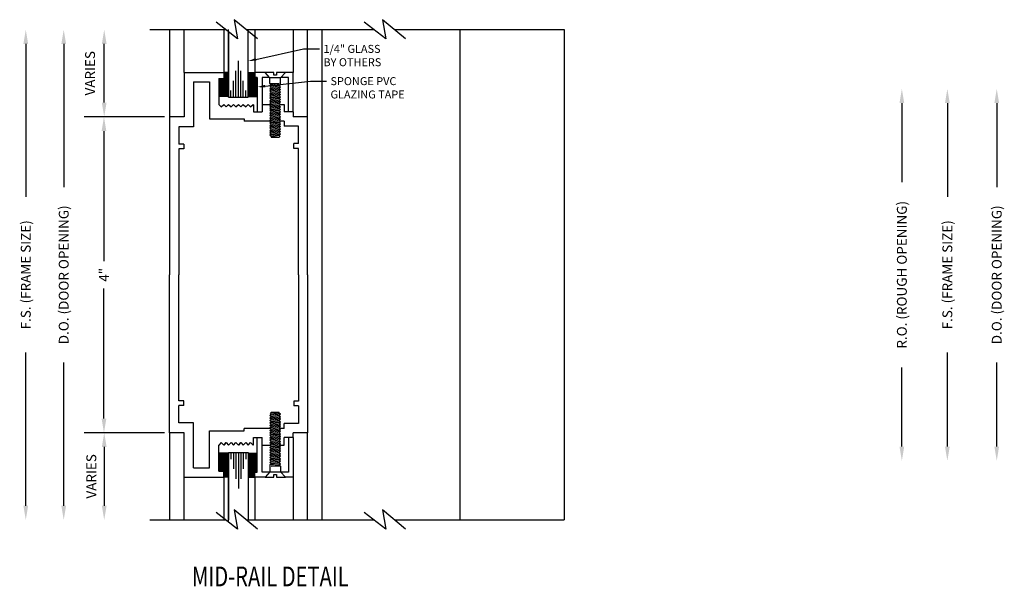
# Model space of a CAD drawing. Extents: x 123 to 206, y -102 to 67.
# Drawn here: x 154 to 166, y -88 to -81 of the extents above; entities that cross this region are included whole.
import ezdxf
from ezdxf import colors
from ezdxf.entities.mleader import LeaderData, LeaderLine
from ezdxf.math import Vec2, Vec3

# ---------------------------------------------------------------- set-up
doc = ezdxf.new("R2010")
doc.units = 0
doc.header["$MEASUREMENT"] = 0
doc.layers.add('CK_LEVEL_1', color=7, linetype='CONTINUOUS')
doc.dimstyles.new('vertical', dxfattribs={"dimtxt": 0.125, "dimasz": 0.18, "dimexe": 0.25, "dimexo": 0.0625, "dimgap": 0.09, "dimtad": 0, "dimdec": 4, "dimzin": 0, "dimdsep": 46, "dimtxsty": 'Standard', "dimcen": 0.09, "dimclrt": 1, "dimadec": 0, "dimazin": 0, "dimtfac": 1, "dimtdec": 4, "dimtofl": 0, "dimtmove": 2, "dimatfit": 3, "dimfxl": 1, "dimtolj": 1, "dimtzin": 0, "dimarcsym": 0})

# ---------------------------------------------------------------- blocks, each defined once
blk = doc.blocks.new('*D1615')
at = {"layer": 'CK_LEVEL_1', "color": 0, "linetype": 'Continuous', "lineweight": -2, "transparency": 16777216}
for p, q in [((155.603, -82.004), (154.586, -82.004)), ((154.836, -82.184), (154.836, -83.831)), ((154.836, -85.824), (154.836, -84.177)), ((155.603, -86.004), (154.586, -86.004))]:
    blk.add_line(p, q, dxfattribs=at)
at = {"layer": 'CK_LEVEL_1', "color": 0, "linetype": 'Continuous', "transparency": 16777216}
for points in [[(154.806, -82.184), (154.866, -82.184), (154.836, -82.004)], [(154.806, -85.824), (154.866, -85.824), (154.836, -86.004)]]:
    blk.add_solid(points, dxfattribs=at)
at = {"layer": 'CK_LEVEL_1', "color": 1, "linetype": 'Continuous', "transparency": 16777216, "insert": (154.836, -84.004), "char_height": 0.125, "attachment_point": 5, "rotation": 90}
blk.add_mtext('\\A1;4"', dxfattribs=at)

msp = doc.modelspace()

# ---------------------------------------------------------------- linework, layer by layer
at = {"layer": 'CK_LEVEL_1', "color": 4, "linetype": 'Continuous'}
for p, q in [((156.52898, -81.017), (156.25504, -80.80415)), ((156.78184, -81.017), (156.48683, -80.77374)), ((156.48683, -80.77374), (156.52898, -81.017)), ((158.40398, -81.017), (158.13004, -80.80415)), ((158.65684, -81.017), (158.36183, -80.77374)), ((158.36183, -80.77374), (158.40398, -81.017)), ((155.41574, -80.89985), (156.37821, -80.89985)), ((156.63977, -80.89985), (157.79074, -80.89985)), ((157.16574, -80.89985), (158.25321, -80.89985)), ((158.51477, -80.89985), (160.66524, -80.89985)), ((156.41269, -81.52256), (156.29074, -81.52245)), ((156.41269, -81.53056), (156.29074, -81.53045)), ((156.41268, -81.53855), (156.29074, -81.53846)), ((156.41267, -81.54655), (156.29074, -81.54646)), ((156.41267, -81.55456), (156.29074, -81.55445)), ((156.41253, -81.44205), (156.35274, -81.44201)), ((156.41275, -81.45055), (156.35274, -81.45051)), ((156.41273, -81.45855), (156.35274, -81.4585)), ((156.41273, -81.46654), (156.35274, -81.4665)), ((156.41273, -81.47456), (156.35274, -81.47451)), ((156.41272, -81.48255), (156.35274, -81.4825)), ((156.41272, -81.49055), (156.35274, -81.49051)), ((156.41271, -81.49854), (156.35274, -81.4985)), ((156.4127, -81.50655), (156.35274, -81.50651)), ((156.4127, -81.51455), (156.35274, -81.51451)), ((156.66231, -81.45054), (156.74474, -81.45047)), ((156.66231, -81.45855), (156.74474, -81.45847)), ((156.66232, -81.46654), (156.74474, -81.46647)), ((156.66232, -81.47454), (156.74474, -81.47447)), ((156.66234, -81.48255), (156.74474, -81.48247)), ((156.66234, -81.49055), (156.74474, -81.49047)), ((156.66234, -81.49854), (156.74474, -81.49848)), ((156.66235, -81.50654), (156.77579, -81.50645)), ((156.66235, -81.51455), (156.7758, -81.51444)), ((156.66236, -81.52254), (156.7758, -81.52245)), ((156.66237, -81.53056), (156.77581, -81.53045)), ((156.66237, -81.53855), (156.77581, -81.53844)), ((156.66238, -81.54655), (156.77581, -81.54645)), ((156.66238, -81.55454), (156.77583, -81.55445)), ((156.66253, -81.44205), (156.74474, -81.44199)), ((156.41267, -81.56255), (156.29074, -81.56245)), ((156.41266, -81.57055), (156.29074, -81.57046)), ((156.41266, -81.57856), (156.29074, -81.57845)), ((156.41264, -81.58655), (156.29074, -81.58645)), ((156.41264, -81.59455), (156.29074, -81.59446)), ((156.41263, -81.60256), (156.29074, -81.60246)), ((156.41263, -81.61056), (156.29074, -81.61045)), ((156.41263, -81.61855), (156.29074, -81.61846)), ((156.41262, -81.62656), (156.29074, -81.62646)), ((156.41261, -81.63456), (156.29074, -81.63445)), ((156.41261, -81.64255), (156.29074, -81.64247)), ((156.4126, -81.65055), (156.29074, -81.65046)), ((156.4126, -81.65856), (156.29074, -81.65846)), ((156.41259, -81.66656), (156.29074, -81.66645)), ((156.41258, -81.67455), (156.29074, -81.67446)), ((156.41258, -81.68256), (156.29074, -81.68246)), ((156.66239, -81.56255), (156.77583, -81.56245)), ((156.6624, -81.57055), (156.77584, -81.57044)), ((156.6624, -81.57854), (156.77585, -81.57845)), ((156.66241, -81.58655), (156.77585, -81.58645)), ((156.66241, -81.59455), (156.77585, -81.59444)), ((156.66241, -81.60255), (156.77586, -81.60245)), ((156.66243, -81.61056), (156.77586, -81.61045)), ((156.66243, -81.61855), (156.77588, -81.61845)), ((156.66244, -81.62655), (156.77588, -81.62646)), ((156.66244, -81.63456), (156.77588, -81.63445)), ((156.66244, -81.64255), (156.77589, -81.64245)), ((156.66245, -81.65055), (156.77589, -81.65046)), ((156.66246, -81.65855), (156.7759, -81.65845)), ((156.66246, -81.66656), (156.77591, -81.66645)), ((156.66247, -81.67455), (156.77591, -81.67445)), ((156.66247, -81.68255), (156.77592, -81.68246)), ((156.41257, -81.69056), (156.29074, -81.69045)), ((156.41257, -81.69855), (156.29074, -81.69846)), ((156.41257, -81.70655), (156.29074, -81.70646)), ((156.41255, -81.71456), (156.29074, -81.71446)), ((156.41255, -81.72256), (156.29074, -81.72245)), ((156.41254, -81.73055), (156.29074, -81.73046)), ((156.41254, -81.73856), (156.29074, -81.73846)), ((156.41254, -81.74656), (156.29074, -81.74645)), ((156.66248, -81.69056), (156.77592, -81.69045)), ((156.66249, -81.69855), (156.77593, -81.69846)), ((156.66249, -81.70655), (156.77594, -81.70646)), ((156.6625, -81.71456), (156.77594, -81.71445)), ((156.66251, -81.72256), (156.77594, -81.72245)), ((156.66251, -81.73055), (156.77595, -81.73046)), ((156.66252, -81.73856), (156.77595, -81.73846)), ((156.66252, -81.74656), (156.77597, -81.74645)), ((156.41254, -86.26137), (156.29074, -86.26147)), ((156.41254, -86.26936), (156.29074, -86.26947)), ((156.41254, -86.27737), (156.29074, -86.27746)), ((156.41255, -86.28537), (156.29074, -86.28547)), ((156.41255, -86.29336), (156.29074, -86.29347)), ((156.6625, -86.29336), (156.77594, -86.29347)), ((156.66251, -86.27737), (156.77595, -86.27746)), ((156.66251, -86.28537), (156.77594, -86.28548)), ((156.66252, -86.26137), (156.77597, -86.26147)), ((156.66252, -86.26936), (156.77595, -86.26947)), ((156.41257, -86.30137), (156.29074, -86.30146)), ((156.41257, -86.30937), (156.29074, -86.30946)), ((156.41257, -86.31737), (156.29074, -86.31747)), ((156.41258, -86.32536), (156.29074, -86.32547)), ((156.41258, -86.33337), (156.29074, -86.33346)), ((156.41259, -86.34137), (156.29074, -86.34147)), ((156.4126, -86.34936), (156.29074, -86.34947)), ((156.4126, -86.35737), (156.29074, -86.35746)), ((156.41261, -86.36537), (156.29074, -86.36546)), ((156.41261, -86.37337), (156.29074, -86.37347)), ((156.41262, -86.38136), (156.29074, -86.38147)), ((156.41263, -86.38937), (156.29074, -86.38946)), ((156.41263, -86.39737), (156.29074, -86.39747)), ((156.41263, -86.40536), (156.29074, -86.40547)), ((156.41264, -86.41337), (156.29074, -86.41346)), ((156.41264, -86.42137), (156.29074, -86.42147)), ((156.66241, -86.40538), (156.77586, -86.40547)), ((156.66241, -86.41337), (156.77585, -86.41348)), ((156.66241, -86.42137), (156.77585, -86.42148)), ((156.66243, -86.38937), (156.77588, -86.38948)), ((156.66243, -86.39737), (156.77586, -86.39747)), ((156.66244, -86.36537), (156.77589, -86.36548)), ((156.66244, -86.37337), (156.77588, -86.37347)), ((156.66244, -86.38138), (156.77588, -86.38147)), ((156.66245, -86.35737), (156.77589, -86.35747)), ((156.66246, -86.34137), (156.77591, -86.34147)), ((156.66246, -86.34938), (156.7759, -86.34947)), ((156.66247, -86.32538), (156.77592, -86.32547)), ((156.66247, -86.33337), (156.77591, -86.33348)), ((156.66248, -86.31737), (156.77592, -86.31747)), ((156.66249, -86.30137), (156.77594, -86.30147)), ((156.66249, -86.30937), (156.77593, -86.30946)), ((156.41266, -86.42937), (156.29074, -86.42947)), ((156.41266, -86.43738), (156.29074, -86.43747)), ((156.41267, -86.44537), (156.29074, -86.44548)), ((156.41267, -86.45337), (156.29074, -86.45347)), ((156.41267, -86.46138), (156.29074, -86.46147)), ((156.41268, -86.46937), (156.29074, -86.46946)), ((156.41269, -86.47737), (156.29074, -86.47747)), ((156.41269, -86.48537), (156.29074, -86.48547)), ((156.4127, -86.49338), (156.35274, -86.49342)), ((156.4127, -86.50137), (156.35274, -86.50142)), ((156.41271, -86.50938), (156.35274, -86.50942)), ((156.41272, -86.51738), (156.35274, -86.51742)), ((156.41272, -86.52537), (156.35274, -86.52542)), ((156.41273, -86.53337), (156.35274, -86.53342)), ((156.41273, -86.54138), (156.35274, -86.54142)), ((156.66232, -86.53338), (156.74474, -86.53345)), ((156.66232, -86.54138), (156.74474, -86.54146)), ((156.66234, -86.50938), (156.74474, -86.50945)), ((156.66234, -86.51738), (156.74474, -86.51746)), ((156.66234, -86.52537), (156.74474, -86.52545)), ((156.66235, -86.49338), (156.7758, -86.49348)), ((156.66235, -86.50139), (156.77579, -86.50148)), ((156.66236, -86.48538), (156.7758, -86.48547)), ((156.66237, -86.46937), (156.77581, -86.46948)), ((156.66237, -86.47737), (156.77581, -86.47748)), ((156.66238, -86.45338), (156.77583, -86.45347)), ((156.66238, -86.46138), (156.77581, -86.46147)), ((156.66239, -86.44537), (156.77583, -86.44548)), ((156.6624, -86.42938), (156.77585, -86.42947)), ((156.6624, -86.43738), (156.77584, -86.43748)), ((156.41273, -86.54938), (156.35274, -86.54942)), ((156.41275, -86.55737), (156.35274, -86.55742)), ((156.41253, -86.56587), (156.35274, -86.56591)), ((156.66231, -86.54938), (156.74474, -86.54945)), ((156.66231, -86.55739), (156.74474, -86.55745)), ((156.66253, -86.56587), (156.74474, -86.56594)), ((156.52898, -87.22522), (156.25504, -87.01238)), ((156.78184, -87.22522), (156.48683, -86.98197)), ((156.48683, -86.98197), (156.52898, -87.22522)), ((158.40398, -87.22522), (158.13004, -87.01237)), ((158.36183, -86.98197), (158.40398, -87.22522)), ((158.65684, -87.22522), (158.36183, -86.98197)), ((155.41574, -87.10807), (156.37821, -87.10807)), ((156.63977, -87.10807), (157.79074, -87.10807)), ((157.16574, -87.10807), (158.25321, -87.10807)), ((158.51477, -87.10807), (160.66468, -87.10807))]:
    msp.add_line(p, q, dxfattribs=at)
at = {"layer": 'CK_LEVEL_1', "color": 131, "linetype": 'Continuous'}
for p, q in [((155.66574, -80.89985), (155.66574, -82.00396)), ((155.85274, -81.44196), (155.85274, -80.89985)), ((156.35274, -80.89985), (156.35274, -81.44196)), ((156.74474, -80.89985), (156.74474, -81.44196)), ((157.23324, -80.89985), (157.23324, -81.44196)), ((157.41574, -82.00396), (157.41574, -80.89985)), ((155.66574, -86.00396), (155.66574, -87.10807)), ((157.41574, -87.10807), (157.41574, -86.00396)), ((155.85274, -87.10807), (155.85274, -86.56596)), ((156.35274, -86.56596), (156.35274, -87.10807)), ((156.74474, -86.56596), (156.74474, -87.10807)), ((157.23324, -86.56596), (157.23324, -87.10807))]:
    msp.add_line(p, q, dxfattribs=at)
at = {"layer": 'CK_LEVEL_1', "color": 2, "linetype": 'Continuous'}
for p, q in [((156.41353, -81.75412), (156.41353, -80.89985)), ((156.41353, -80.9273), (156.41353, -81.75412)), ((156.66253, -81.75412), (156.66253, -80.91862)), ((156.53853, -81.75412), (156.53853, -81.29612)), ((156.50752, -81.75412), (156.50752, -81.42112)), ((156.56953, -81.75412), (156.56953, -81.42112)), ((156.47653, -81.75412), (156.47653, -81.54612)), ((156.60052, -81.75412), (156.60052, -81.54612)), ((156.44353, -81.75412), (156.44353, -81.67112)), ((156.63153, -81.75412), (156.63153, -81.67112)), ((156.63252, -81.75412), (156.63252, -81.67112)), ((156.41253, -81.75412), (156.66253, -81.75412)), ((156.41253, -86.25381), (156.66253, -86.25381)), ((156.41353, -86.25381), (156.41353, -87.10808)), ((156.41353, -87.13552), (156.41353, -86.25381)), ((156.44353, -86.25381), (156.44353, -86.33681)), ((156.47653, -86.25381), (156.47653, -86.46181)), ((156.50752, -86.25381), (156.50752, -86.58681)), ((156.53853, -86.25381), (156.53853, -86.71181)), ((156.56953, -86.25381), (156.56953, -86.58681)), ((156.60052, -86.25381), (156.60052, -86.46181)), ((156.63153, -86.25381), (156.63153, -86.33681)), ((156.63252, -86.25381), (156.63252, -86.33681)), ((156.66253, -86.25381), (156.66253, -87.10808))]:
    msp.add_line(p, q, dxfattribs=at)
at = {"layer": 'CK_LEVEL_1', "color": 3, "linetype": 'Continuous'}
for p, q in [((157.59324, -80.89985), (157.59324, -87.10807)), ((159.34324, -80.89985), (159.34324, -87.10807)), ((160.66522, -80.89985), (160.66468, -87.10807)), ((156.93549, -81.51096), (156.87551, -81.44196)), ((156.98724, -81.44196), (156.87551, -81.44196)), ((157.07349, -81.51096), (156.93549, -81.51096)), ((156.93549, -81.58127), (156.93549, -81.51096)), ((156.98724, -81.47646), (156.98724, -81.44196)), ((157.02174, -81.47646), (156.98724, -81.47646)), ((157.13347, -81.44196), (157.02174, -81.44196)), ((157.02174, -81.44196), (157.02174, -81.47646)), ((157.07349, -81.51096), (157.13347, -81.44196)), ((157.07349, -81.5969), (157.07349, -81.51096)), ((156.93549, -81.58127), (157.05349, -81.58127)), ((156.93549, -81.58127), (156.95549, -81.5969)), ((156.95549, -81.5969), (156.93549, -81.61252)), ((156.93549, -81.61252), (157.07349, -81.5969)), ((156.93549, -81.61252), (156.95549, -81.62815)), ((156.95549, -81.62815), (156.93549, -81.64377)), ((156.93549, -81.64377), (157.07349, -81.62815)), ((156.93549, -81.64377), (156.95549, -81.6594)), ((156.95549, -81.6594), (156.93549, -81.67502)), ((156.93549, -81.67502), (157.07349, -81.6594)), ((156.93549, -81.67502), (156.95549, -81.69065)), ((157.05349, -81.58127), (156.95549, -81.5969)), ((156.95549, -81.62815), (157.05349, -81.61252)), ((156.95549, -81.6594), (157.05349, -81.64377)), ((156.95549, -81.69065), (157.05349, -81.67502)), ((157.07349, -81.5969), (157.05349, -81.61252)), ((157.05349, -81.61252), (157.07349, -81.62815)), ((157.07349, -81.62815), (157.05349, -81.64377)), ((157.05349, -81.64377), (157.07349, -81.6594)), ((157.07349, -81.6594), (157.05349, -81.67502)), ((157.05349, -81.67502), (157.07349, -81.69065)), ((156.95549, -81.69065), (156.93549, -81.70627)), ((156.93549, -81.70627), (157.07349, -81.69065)), ((156.93549, -81.70627), (156.95549, -81.7219)), ((156.95549, -81.7219), (156.93549, -81.73752)), ((156.93549, -81.73752), (157.07349, -81.7219)), ((156.93549, -81.73752), (156.95549, -81.75315)), ((156.95549, -81.75315), (156.93549, -81.76877)), ((156.93549, -81.76877), (157.07349, -81.75315)), ((156.93549, -81.76877), (156.95549, -81.7844)), ((156.95549, -81.7844), (156.93549, -81.80002)), ((156.93549, -81.80002), (157.07349, -81.7844)), ((156.93549, -81.80002), (156.95549, -81.81565)), ((156.95549, -81.7219), (157.05349, -81.70627)), ((156.95549, -81.75315), (157.05349, -81.73752)), ((156.95549, -81.7844), (157.05349, -81.76877)), ((156.95549, -81.81565), (157.05349, -81.80002)), ((157.07349, -81.69065), (157.05349, -81.70627)), ((157.05349, -81.70627), (157.07349, -81.7219)), ((157.07349, -81.7219), (157.05349, -81.73752)), ((157.05349, -81.73752), (157.07349, -81.75315)), ((157.07349, -81.75315), (157.05349, -81.76877)), ((157.05349, -81.76877), (157.07349, -81.7844)), ((157.07349, -81.7844), (157.05349, -81.80002)), ((157.05349, -81.80002), (157.07349, -81.81565)), ((156.95549, -81.81565), (156.93549, -81.83127)), ((156.93549, -81.83127), (157.07349, -81.81565)), ((156.93549, -81.83127), (156.95549, -81.8469)), ((156.95549, -81.8469), (156.93549, -81.86252)), ((156.93549, -81.86252), (157.07349, -81.8469)), ((156.93549, -81.86252), (156.95549, -81.87815)), ((156.95549, -81.87815), (156.93549, -81.89377)), ((156.93549, -81.89377), (157.07349, -81.87815)), ((156.93549, -81.89377), (156.95549, -81.9094)), ((156.95549, -81.9094), (156.93549, -81.92502)), ((156.93549, -81.92502), (157.07349, -81.9094)), ((156.93549, -81.92502), (156.95549, -81.94065)), ((156.95549, -81.8469), (157.05349, -81.83127)), ((156.95549, -81.87815), (157.05349, -81.86252)), ((156.95549, -81.9094), (157.05349, -81.89377)), ((156.95549, -81.94065), (157.05349, -81.92502)), ((157.07349, -81.81565), (157.05349, -81.83127)), ((157.05349, -81.83127), (157.07349, -81.8469)), ((157.07349, -81.8469), (157.05349, -81.86252)), ((157.05349, -81.86252), (157.07349, -81.87815)), ((157.07349, -81.87815), (157.05349, -81.89377)), ((157.05349, -81.89377), (157.07349, -81.9094)), ((157.07349, -81.9094), (157.05349, -81.92502)), ((157.05349, -81.92502), (157.07349, -81.94065)), ((156.95549, -81.94065), (156.93549, -81.95627)), ((156.93549, -81.95627), (157.07349, -81.94065)), ((156.93549, -81.95627), (156.95549, -81.9719)), ((156.95549, -81.9719), (156.93549, -81.98752)), ((156.93549, -81.98752), (157.07349, -81.9719)), ((156.93549, -81.98752), (156.95549, -82.00315)), ((156.95549, -82.00315), (156.93549, -82.01877)), ((156.93549, -82.01877), (157.07349, -82.00315)), ((156.93549, -82.01877), (156.95549, -82.0344)), ((156.95549, -82.0344), (156.93549, -82.05002)), ((156.93549, -82.05002), (157.07349, -82.0344)), ((156.93549, -82.05002), (156.95549, -82.06565)), ((156.95549, -81.9719), (157.05349, -81.95627)), ((156.95549, -82.00315), (157.05349, -81.98752)), ((156.95549, -82.0344), (157.05349, -82.01877)), ((156.95549, -82.06565), (157.05349, -82.05002)), ((157.07349, -81.94065), (157.05349, -81.95627)), ((157.05349, -81.95627), (157.07349, -81.9719)), ((157.07349, -81.9719), (157.05349, -81.98752)), ((157.05349, -81.98752), (157.07349, -82.00315)), ((157.07349, -82.00315), (157.05349, -82.01877)), ((157.05349, -82.01877), (157.07349, -82.0344)), ((157.07349, -82.0344), (157.05349, -82.05002)), ((157.05349, -82.05002), (157.07349, -82.06565)), ((156.95549, -82.06565), (156.93549, -82.08127)), ((156.93549, -82.08127), (157.07349, -82.06565)), ((156.93549, -82.08127), (156.95549, -82.0969)), ((156.95549, -82.0969), (156.93549, -82.11252)), ((156.93549, -82.11252), (157.07349, -82.0969)), ((156.93549, -82.11252), (156.95549, -82.12815)), ((156.95549, -82.12815), (156.93549, -82.14377)), ((156.93549, -82.14377), (157.07349, -82.12815)), ((156.93549, -82.14377), (156.95549, -82.1594)), ((156.95549, -82.1594), (156.93549, -82.17502)), ((156.93549, -82.17502), (157.07349, -82.1594)), ((156.93549, -82.17502), (156.95549, -82.19065)), ((156.95549, -82.0969), (157.05349, -82.08127)), ((156.95549, -82.12815), (157.05349, -82.11252)), ((156.95549, -82.1594), (157.05349, -82.14377)), ((156.95549, -82.19065), (157.05349, -82.17502)), ((157.07349, -82.06565), (157.05349, -82.08127)), ((157.05349, -82.08127), (157.07349, -82.0969)), ((157.07349, -82.0969), (157.05349, -82.11252)), ((157.05349, -82.11252), (157.07349, -82.12815)), ((157.07349, -82.12815), (157.05349, -82.14377)), ((157.05349, -82.14377), (157.07349, -82.1594)), ((157.07349, -82.1594), (157.05349, -82.17502)), ((157.05349, -82.17502), (157.07349, -82.19065)), ((156.95549, -82.19065), (156.93549, -82.20627)), ((156.93549, -82.20627), (157.07349, -82.19065)), ((156.93549, -82.20627), (156.95549, -82.2219)), ((156.95549, -82.2219), (156.93549, -82.23752)), ((156.93549, -82.23752), (157.07349, -82.2219)), ((156.93549, -82.23752), (156.95549, -82.25315)), ((156.95549, -82.2219), (157.05349, -82.20627)), ((156.95549, -82.25315), (157.05349, -82.23752)), ((156.95549, -82.25315), (156.95549, -82.26096)), ((156.95549, -82.26096), (157.05349, -82.26096)), ((157.07349, -82.19065), (157.05349, -82.20627)), ((157.05349, -82.20627), (157.07349, -82.2219)), ((157.07349, -82.2219), (157.05349, -82.23752)), ((157.05349, -82.23752), (157.06349, -82.25315)), ((157.05349, -82.26096), (157.06349, -82.25315)), ((157.07349, -85.7704), (156.93549, -85.78603)), ((156.93549, -85.78603), (156.95549, -85.7704)), ((156.95549, -85.80165), (156.93549, -85.78603)), ((156.95549, -85.74696), (156.94549, -85.75478)), ((156.95549, -85.7704), (156.94549, -85.75478)), ((157.05349, -85.74696), (156.95549, -85.74696)), ((157.05349, -85.75478), (156.95549, -85.7704)), ((157.05349, -85.78603), (156.95549, -85.80165)), ((157.05349, -85.75478), (157.05349, -85.74696)), ((157.07349, -85.7704), (157.05349, -85.75478)), ((157.05349, -85.78603), (157.07349, -85.7704)), ((157.07349, -85.80165), (157.05349, -85.78603)), ((157.07349, -85.80165), (156.93549, -85.81728)), ((156.93549, -85.81728), (156.95549, -85.80165)), ((156.95549, -85.8329), (156.93549, -85.81728)), ((157.07349, -85.8329), (156.93549, -85.84853)), ((156.93549, -85.84853), (156.95549, -85.8329)), ((156.95549, -85.86415), (156.93549, -85.84853)), ((157.07349, -85.86415), (156.93549, -85.87978)), ((156.93549, -85.87978), (156.95549, -85.86415)), ((156.95549, -85.8954), (156.93549, -85.87978)), ((157.07349, -85.8954), (156.93549, -85.91103)), ((156.93549, -85.91103), (156.95549, -85.8954)), ((156.95549, -85.92665), (156.93549, -85.91103)), ((157.05349, -85.81728), (156.95549, -85.8329)), ((157.05349, -85.84853), (156.95549, -85.86415)), ((157.05349, -85.87978), (156.95549, -85.8954)), ((157.05349, -85.91103), (156.95549, -85.92665)), ((157.05349, -85.81728), (157.07349, -85.80165)), ((157.07349, -85.8329), (157.05349, -85.81728)), ((157.05349, -85.84853), (157.07349, -85.8329)), ((157.07349, -85.86415), (157.05349, -85.84853)), ((157.05349, -85.87978), (157.07349, -85.86415)), ((157.07349, -85.8954), (157.05349, -85.87978)), ((157.05349, -85.91103), (157.07349, -85.8954)), ((157.07349, -85.92665), (157.05349, -85.91103)), ((157.07349, -85.92665), (156.93549, -85.94228)), ((156.93549, -85.94228), (156.95549, -85.92665)), ((156.95549, -85.9579), (156.93549, -85.94228)), ((157.07349, -85.9579), (156.93549, -85.97353)), ((156.93549, -85.97353), (156.95549, -85.9579)), ((156.95549, -85.98915), (156.93549, -85.97353)), ((157.07349, -85.98915), (156.93549, -86.00478)), ((156.93549, -86.00478), (156.95549, -85.98915)), ((156.95549, -86.0204), (156.93549, -86.00478)), ((157.07349, -86.0204), (156.93549, -86.03603)), ((156.93549, -86.03603), (156.95549, -86.0204)), ((156.95549, -86.05165), (156.93549, -86.03603)), ((157.05349, -85.94228), (156.95549, -85.9579)), ((157.05349, -85.97353), (156.95549, -85.98915)), ((157.05349, -86.00478), (156.95549, -86.0204)), ((157.05349, -86.03603), (156.95549, -86.05165)), ((157.05349, -85.94228), (157.07349, -85.92665)), ((157.07349, -85.9579), (157.05349, -85.94228)), ((157.05349, -85.97353), (157.07349, -85.9579)), ((157.07349, -85.98915), (157.05349, -85.97353)), ((157.05349, -86.00478), (157.07349, -85.98915)), ((157.07349, -86.0204), (157.05349, -86.00478)), ((157.05349, -86.03603), (157.07349, -86.0204)), ((157.07349, -86.05165), (157.05349, -86.03603)), ((157.07349, -86.05165), (156.93549, -86.06728)), ((156.93549, -86.06728), (156.95549, -86.05165)), ((156.95549, -86.0829), (156.93549, -86.06728)), ((157.07349, -86.0829), (156.93549, -86.09853)), ((156.93549, -86.09853), (156.95549, -86.0829)), ((156.95549, -86.11415), (156.93549, -86.09853)), ((157.07349, -86.11415), (156.93549, -86.12978)), ((156.93549, -86.12978), (156.95549, -86.11415)), ((156.95549, -86.1454), (156.93549, -86.12978)), ((157.07349, -86.1454), (156.93549, -86.16103)), ((156.93549, -86.16103), (156.95549, -86.1454)), ((156.95549, -86.17665), (156.93549, -86.16103)), ((157.05349, -86.06728), (156.95549, -86.0829)), ((157.05349, -86.09853), (156.95549, -86.11415)), ((157.05349, -86.12978), (156.95549, -86.1454)), ((157.05349, -86.16103), (156.95549, -86.17665)), ((157.05349, -86.06728), (157.07349, -86.05165)), ((157.07349, -86.0829), (157.05349, -86.06728)), ((157.05349, -86.09853), (157.07349, -86.0829)), ((157.07349, -86.11415), (157.05349, -86.09853)), ((157.05349, -86.12978), (157.07349, -86.11415)), ((157.07349, -86.1454), (157.05349, -86.12978)), ((157.05349, -86.16103), (157.07349, -86.1454)), ((157.07349, -86.17665), (157.05349, -86.16103)), ((157.07349, -86.17665), (156.93549, -86.19228)), ((156.93549, -86.19228), (156.95549, -86.17665)), ((156.95549, -86.2079), (156.93549, -86.19228)), ((157.07349, -86.2079), (156.93549, -86.22353)), ((156.93549, -86.22353), (156.95549, -86.2079)), ((156.95549, -86.23915), (156.93549, -86.22353)), ((157.07349, -86.23915), (156.93549, -86.25478)), ((156.93549, -86.25478), (156.95549, -86.23915)), ((156.95549, -86.2704), (156.93549, -86.25478)), ((157.07349, -86.2704), (156.93549, -86.28603)), ((156.93549, -86.28603), (156.95549, -86.2704)), ((156.95549, -86.30165), (156.93549, -86.28603)), ((157.05349, -86.19228), (156.95549, -86.2079)), ((157.05349, -86.22353), (156.95549, -86.23915)), ((157.05349, -86.25478), (156.95549, -86.2704)), ((157.05349, -86.28603), (156.95549, -86.30165)), ((157.05349, -86.19228), (157.07349, -86.17665)), ((157.07349, -86.2079), (157.05349, -86.19228)), ((157.05349, -86.22353), (157.07349, -86.2079)), ((157.07349, -86.23915), (157.05349, -86.22353)), ((157.05349, -86.25478), (157.07349, -86.23915)), ((157.07349, -86.2704), (157.05349, -86.25478)), ((157.05349, -86.28603), (157.07349, -86.2704)), ((157.07349, -86.30165), (157.05349, -86.28603)), ((157.07349, -86.30165), (156.93549, -86.31728)), ((156.93549, -86.31728), (156.95549, -86.30165)), ((156.95549, -86.3329), (156.93549, -86.31728)), ((157.07349, -86.3329), (156.93549, -86.34853)), ((156.93549, -86.34853), (156.95549, -86.3329)), ((156.95549, -86.36415), (156.93549, -86.34853)), ((157.07349, -86.36415), (156.93549, -86.37978)), ((156.93549, -86.37978), (156.95549, -86.36415)), ((156.95549, -86.3954), (156.93549, -86.37978)), ((157.07349, -86.3954), (156.93549, -86.41103)), ((156.93549, -86.41103), (156.95549, -86.3954)), ((156.93549, -86.41103), (156.93549, -86.49696)), ((157.05349, -86.31728), (156.95549, -86.3329)), ((157.05349, -86.34853), (156.95549, -86.36415)), ((157.05349, -86.37978), (156.95549, -86.3954)), ((156.95549, -86.42665), (157.05349, -86.41103)), ((157.05349, -86.31728), (157.07349, -86.30165)), ((157.07349, -86.3329), (157.05349, -86.31728)), ((157.05349, -86.34853), (157.07349, -86.3329)), ((157.07349, -86.36415), (157.05349, -86.34853)), ((157.05349, -86.37978), (157.07349, -86.36415)), ((157.07349, -86.3954), (157.05349, -86.37978)), ((157.05349, -86.41103), (157.07349, -86.3954)), ((157.07349, -86.42665), (157.05349, -86.41103)), ((156.93549, -86.49696), (156.87551, -86.56596)), ((156.93549, -86.49696), (157.07349, -86.49696)), ((157.07349, -86.42665), (156.95549, -86.42665)), ((156.98724, -86.56596), (156.98724, -86.53146)), ((156.98724, -86.53146), (157.02174, -86.53146)), ((157.02174, -86.53146), (157.02174, -86.56596)), ((157.07349, -86.42665), (157.07349, -86.49696)), ((157.07349, -86.49696), (157.13347, -86.56596)), ((156.87551, -86.56596), (156.98724, -86.56596)), ((157.02174, -86.56596), (157.13347, -86.56596))]:
    msp.add_line(p, q, dxfattribs=at)
at = {"layer": 'CK_LEVEL_1', "color": 1, "linetype": 'Continuous'}
for p, q in [((153.84552, -81.07985), (153.84552, -83.01813)), ((154.32602, -81.07985), (154.32602, -82.89313)), ((154.83907, -81.82396), (154.83907, -81.07985)), ((164.94161, -81.82935), (164.94161, -82.83063)), ((165.51806, -81.82935), (165.51806, -83.01813)), ((166.14338, -81.82935), (166.14338, -82.89313)), ((155.60324, -82.00396), (154.58907, -82.00396)), ((153.84552, -86.92807), (153.84552, -84.9898)), ((165.51806, -86.17858), (165.51806, -84.9898)), ((154.32602, -86.92807), (154.32602, -85.1148)), ((166.14338, -86.17858), (166.14338, -85.1148)), ((164.94161, -86.17858), (164.94161, -85.1773)), ((155.60324, -86.00396), (154.58907, -86.00396)), ((154.83907, -86.18396), (154.83907, -86.92807))]:
    msp.add_line(p, q, dxfattribs=at)
at = {"layer": 'CK_LEVEL_1', "color": 23, "linetype": 'Continuous'}
for p, q in [((155.85274, -81.44196), (155.85274, -82.00396)), ((155.85274, -81.44196), (156.35274, -81.44196)), ((156.29074, -81.51696), (156.35274, -81.51696)), ((156.29074, -81.51696), (156.29074, -81.84796)), ((156.35274, -81.44196), (156.35274, -81.51696)), ((155.96974, -81.55896), (156.17374, -81.55896)), ((155.96974, -81.55896), (155.96974, -82.12896)), ((156.17374, -81.55896), (156.17374, -82.02796)), ((156.32174, -81.87896), (156.29074, -81.84796)), ((156.32174, -81.87896), (156.35274, -81.84796)), ((156.38374, -81.87896), (156.35274, -81.84796)), ((156.35274, -81.84796), (156.38374, -81.87896)), ((156.38374, -81.87896), (156.41474, -81.84796)), ((156.41474, -81.84796), (156.44574, -81.87896)), ((156.44574, -81.87896), (156.47674, -81.84796)), ((156.47674, -81.84796), (156.50774, -81.87896)), ((156.50774, -81.87896), (156.53874, -81.84796)), ((156.56974, -81.87896), (156.53874, -81.84796)), ((156.53874, -81.84796), (156.56974, -81.87896)), ((156.56974, -81.87896), (156.60074, -81.84796)), ((156.60074, -81.84796), (156.63174, -81.87896)), ((156.63174, -81.87896), (156.66274, -81.84796)), ((156.66274, -81.84796), (156.69374, -81.87896)), ((156.69374, -81.87896), (156.72474, -81.84796)), ((156.72474, -81.84796), (156.72874, -81.85196)), ((156.72874, -81.85196), (156.72874, -81.94196)), ((156.83774, -81.84796), (156.95413, -81.84796)), ((156.83774, -81.84796), (156.83774, -81.94196)), ((157.07213, -81.84796), (157.11974, -81.84796)), ((157.11974, -81.84796), (157.11974, -81.94196)), ((155.85274, -82.00396), (155.66574, -82.00396)), ((155.66574, -82.00396), (155.66574, -84.00396)), ((156.17374, -82.02796), (156.61174, -82.02796)), ((156.61174, -82.02796), (156.61174, -82.05896)), ((156.72874, -81.94196), (156.83774, -81.94196)), ((157.23374, -81.94196), (157.11974, -81.94196)), ((157.23374, -81.94196), (157.23374, -82.00396)), ((157.41574, -82.00396), (157.23374, -82.00396)), ((157.41574, -84.00396), (157.41574, -82.00396)), ((155.96974, -82.12896), (155.78274, -82.12896)), ((155.78274, -82.12896), (155.78274, -82.34896)), ((156.94693, -82.05896), (156.61174, -82.05896)), ((157.11974, -82.05896), (157.06493, -82.05896)), ((157.11974, -82.05896), (157.11974, -82.12296)), ((157.29874, -82.12296), (157.11974, -82.12296)), ((157.29874, -82.34296), (157.29874, -82.12296)), ((155.84774, -82.34896), (155.78274, -82.34896)), ((155.78274, -82.40896), (155.78274, -84.00396)), ((155.84774, -82.40896), (155.78274, -82.40896)), ((155.84774, -82.34896), (155.84774, -82.40896)), ((157.23874, -82.40296), (157.23874, -82.34296)), ((157.29874, -82.34296), (157.23874, -82.34296)), ((157.29874, -82.40296), (157.23874, -82.40296)), ((157.29874, -84.00396), (157.29874, -82.40296)), ((155.66574, -86.00396), (155.66574, -84.00396)), ((155.78274, -85.59896), (155.78274, -84.00396)), ((157.29874, -84.00396), (157.29874, -85.60496)), ((157.41574, -84.00396), (157.41574, -86.00396)), ((155.84774, -85.59896), (155.78274, -85.59896)), ((155.84774, -85.65896), (155.78274, -85.65896)), ((155.78274, -85.87896), (155.78274, -85.65896)), ((155.84774, -85.65896), (155.84774, -85.59896)), ((157.23874, -85.60496), (157.23874, -85.66497)), ((157.29874, -85.60496), (157.23874, -85.60496)), ((157.29874, -85.66497), (157.23874, -85.66497)), ((157.29874, -85.66497), (157.29874, -85.88496)), ((155.96974, -85.87896), (155.78274, -85.87896)), ((155.96974, -86.44896), (155.96974, -85.87896)), ((157.11974, -85.94896), (157.11974, -85.88496)), ((157.29874, -85.88496), (157.11974, -85.88496)), ((155.85274, -86.00396), (155.66574, -86.00396)), ((155.85274, -86.56596), (155.85274, -86.00396)), ((156.17374, -85.97996), (156.61174, -85.97996)), ((156.17374, -86.44896), (156.17374, -85.97996)), ((156.94405, -85.94896), (156.61174, -85.94896)), ((156.61174, -85.97996), (156.61174, -85.94896)), ((157.11974, -85.94896), (157.06205, -85.94896)), ((157.23374, -86.06596), (157.23374, -86.00396)), ((157.41574, -86.00396), (157.23374, -86.00396)), ((156.32174, -86.12896), (156.29074, -86.15996)), ((156.29074, -86.49096), (156.29074, -86.15996)), ((156.32174, -86.12896), (156.35274, -86.15996)), ((156.38374, -86.12896), (156.35274, -86.15996)), ((156.35274, -86.15996), (156.38374, -86.12896)), ((156.38374, -86.12896), (156.41474, -86.15996)), ((156.41474, -86.15996), (156.44574, -86.12896)), ((156.44574, -86.12896), (156.47674, -86.15996)), ((156.47674, -86.15996), (156.50774, -86.12896)), ((156.50774, -86.12896), (156.53874, -86.15996)), ((156.56974, -86.12896), (156.53874, -86.15996)), ((156.53874, -86.15996), (156.56974, -86.12896)), ((156.56974, -86.12896), (156.60074, -86.15996)), ((156.60074, -86.15996), (156.63174, -86.12896)), ((156.63174, -86.12896), (156.66274, -86.15996)), ((156.66274, -86.15996), (156.69374, -86.12896)), ((156.69374, -86.12896), (156.72474, -86.15996)), ((156.72474, -86.15996), (156.72874, -86.15597)), ((156.72874, -86.06596), (156.83774, -86.06596)), ((156.72874, -86.15597), (156.72874, -86.06596)), ((156.83774, -86.15996), (156.83774, -86.06596)), ((156.83774, -86.15996), (156.93685, -86.15996)), ((157.05485, -86.15996), (157.11974, -86.15996)), ((157.23374, -86.06596), (157.11974, -86.06596)), ((157.11974, -86.15996), (157.11974, -86.06596)), ((155.96974, -86.44896), (156.17374, -86.44896)), ((156.29074, -86.49096), (156.35274, -86.49096)), ((156.35274, -86.56596), (156.35274, -86.49096)), ((155.85274, -86.56596), (156.35274, -86.56596))]:
    msp.add_line(p, q, dxfattribs=at)
at = {"layer": 'CK_LEVEL_1', "color": 5, "linetype": 'Continuous'}
for p, q in [((156.87551, -81.44196), (156.74474, -81.44196)), ((156.74474, -81.44196), (156.74474, -81.50396)), ((156.77574, -81.50396), (156.74474, -81.50396)), ((156.77574, -81.50396), (156.77574, -81.94196)), ((156.9294, -81.50396), (156.83774, -81.50396)), ((156.83774, -81.50396), (156.83774, -81.94196)), ((157.17124, -81.50396), (157.07957, -81.50396)), ((157.23324, -81.44196), (157.13347, -81.44196)), ((157.17124, -81.94196), (157.17124, -81.50396)), ((157.23324, -81.94196), (157.23324, -81.44196)), ((156.77574, -86.50396), (156.77574, -86.06596)), ((156.83774, -86.50396), (156.83774, -86.06596)), ((157.17124, -86.06596), (157.17124, -86.50396)), ((157.23324, -86.06596), (157.23324, -86.56596)), ((156.74474, -86.56596), (156.74474, -86.50396)), ((156.77574, -86.50396), (156.74474, -86.50396)), ((156.9294, -86.50396), (156.83774, -86.50396)), ((157.17124, -86.50396), (157.07957, -86.50396)), ((156.87551, -86.56596), (156.74474, -86.56596)), ((157.23324, -86.56596), (157.13347, -86.56596))]:
    msp.add_line(p, q, dxfattribs=at)
at = {"layer": 'CK_LEVEL_1', "color": 1, "linetype": 'Continuous'}
for points in [[(153.81552, -81.07985), (153.87552, -81.07985), (153.84552, -80.89985)], [(154.29602, -81.07985), (154.35602, -81.07985), (154.32602, -80.89985)], [(154.80907, -81.07985), (154.86907, -81.07985), (154.83907, -80.89985)], [(164.91161, -81.82935), (164.97161, -81.82935), (164.94161, -81.64935)], [(165.48806, -81.82935), (165.54806, -81.82935), (165.51806, -81.64935)], [(166.11338, -81.82935), (166.17338, -81.82935), (166.14338, -81.64935)], [(154.80907, -81.82396), (154.86907, -81.82396), (154.83907, -82.00396)], [(154.80907, -86.18396), (154.86907, -86.18396), (154.83907, -86.00396)], [(164.91161, -86.17858), (164.97161, -86.17858), (164.94161, -86.35858)], [(165.48806, -86.17858), (165.54806, -86.17858), (165.51806, -86.35858)], [(166.11338, -86.17858), (166.17338, -86.17858), (166.14338, -86.35858)], [(153.81552, -86.92807), (153.87552, -86.92807), (153.84552, -87.10807)], [(154.29602, -86.92807), (154.35602, -86.92807), (154.32602, -87.10807)], [(154.80907, -86.92807), (154.86907, -86.92807), (154.83907, -87.10807)]]:
    msp.add_solid(points, dxfattribs=at)

# ---------------------------------------------------------------- texts
at = {"layer": 'CK_LEVEL_1', "color": 7, "linetype": 'Continuous', "width": 0.75}
msp.add_text('MID-RAIL DETAIL', height=0.25, dxfattribs=at).set_placement((155.95044, -87.94819))
at = {"layer": 'CK_LEVEL_1', "color": 1, "linetype": 'Continuous', "char_height": 0.125, "attachment_point": 5, "rotation": 90}
for s, insert in [('\\A1;VARIES', (154.65994, -81.45191)), ('\\A1;D.O. (DOOR OPENING)', (154.32602, -84.00396)), ('\\A1;R.O. (ROUGH OPENING)', (164.94161, -84.00396)), ('\\A1;D.O. (DOOR OPENING)', (166.14338, -84.00396)), ('\\A1;F.S. (FRAME SIZE)', (153.84552, -84.00396)), ('\\A1;F.S. (FRAME SIZE)', (165.51806, -84.00396)), ('\\A1;VARIES', (154.67574, -86.55602))]:
    msp.add_mtext(s, dxfattribs=dict(at, insert=insert))

# ---------------------------------------------------------------- dimensions: what is measured, and where the dimension line sits
at = {"layer": 'CK_LEVEL_1', "color": 1, "linetype": 'Continuous'}
dim = msp.add_linear_dim(base=(154.83595, -86.00396), p1=(155.66574, -82.00396), p2=(155.66574, -86.00396), angle=90, text='4"', dimstyle='vertical', dxfattribs=at)
dim.commit()
dim.dimension.update_dxf_attribs({"geometry": '*D1615', "text_midpoint": (154.83595, -84.00396)})

# ---------------------------------------------------------------- leaders
at = {"layer": 'CK_LEVEL_1', "color": 5, "linetype": 'Continuous'}
ml = msp.add_multileader_mtext('Standard', dxfattribs=at)
ml.set_content('1/4" GLASS\\PBY OTHERS', color=5)
ml.set_leader_properties()
ml.build(insert=Vec2(0, 0))
ml.multileader.update_dxf_attribs({"text_right_attachment_type": 6, "dogleg_length": 0.36, "arrow_head_size": 0.10125})
ctx = ml.context
ctx.base_point, ctx.char_height, ctx.arrow_head_size, ctx.landing_gap_size, ctx.plane_origin = Vec3(157.56578, -81.14341), 0.10125, 0.10125, 0.05063, Vec3(157.73858, -81.09885)
ctx.right_attachment = 6
notes = []
notes.append((ctx, [(0, (1, 1, 0), (157.36328, -81.14341), (1, 0), 0.2025, [(0, [(156.66253, -81.29772)], 0, [])])]))
ctx.mtext.insert, ctx.mtext.flow_direction = Vec3(157.6164, -81.09278), 5
ml = msp.add_multileader_mtext('Standard', dxfattribs=at)
ml.set_content('SPONGE PVC\\PGLAZING TAPE', color=5)
ml.set_leader_properties()
ml.build(insert=Vec2(0, 0))
ml.multileader.update_dxf_attribs({"text_right_attachment_type": 6, "dogleg_length": 0.36, "arrow_head_size": 0.10125})
ctx = ml.context
ctx.base_point, ctx.char_height, ctx.arrow_head_size, ctx.landing_gap_size, ctx.plane_origin = Vec3(157.65425, -81.55179), 0.10125, 0.10125, 0.05063, Vec3(157.82706, -81.50722)
ctx.right_attachment = 6
notes.append((ctx, [(0, (1, 1, 0), (157.45175, -81.55179), (1, 0), 0.2025, [(0, [(156.77588, -81.62646)], 0, [])])]))
ctx.mtext.insert, ctx.mtext.flow_direction = Vec3(157.70488, -81.50116), 5
for ctx, leaders in notes:
    for number, flags, end, landing, length, lines in leaders:
        leader = LeaderData()
        leader.index, (leader.has_last_leader_line, leader.has_dogleg_vector, leader.attachment_direction) = number, flags
        leader.last_leader_point, leader.dogleg_vector, leader.dogleg_length = Vec3(end), Vec3(landing), length
        for number, points, colour, breaks in lines:
            line = LeaderLine()
            line.index, line.vertices, line.color, line.breaks = number, Vec3.list(points), colors.encode_raw_color(colour), breaks
            leader.lines.append(line)
        ctx.leaders.append(leader)

doc.saveas('drawing.dxf')
